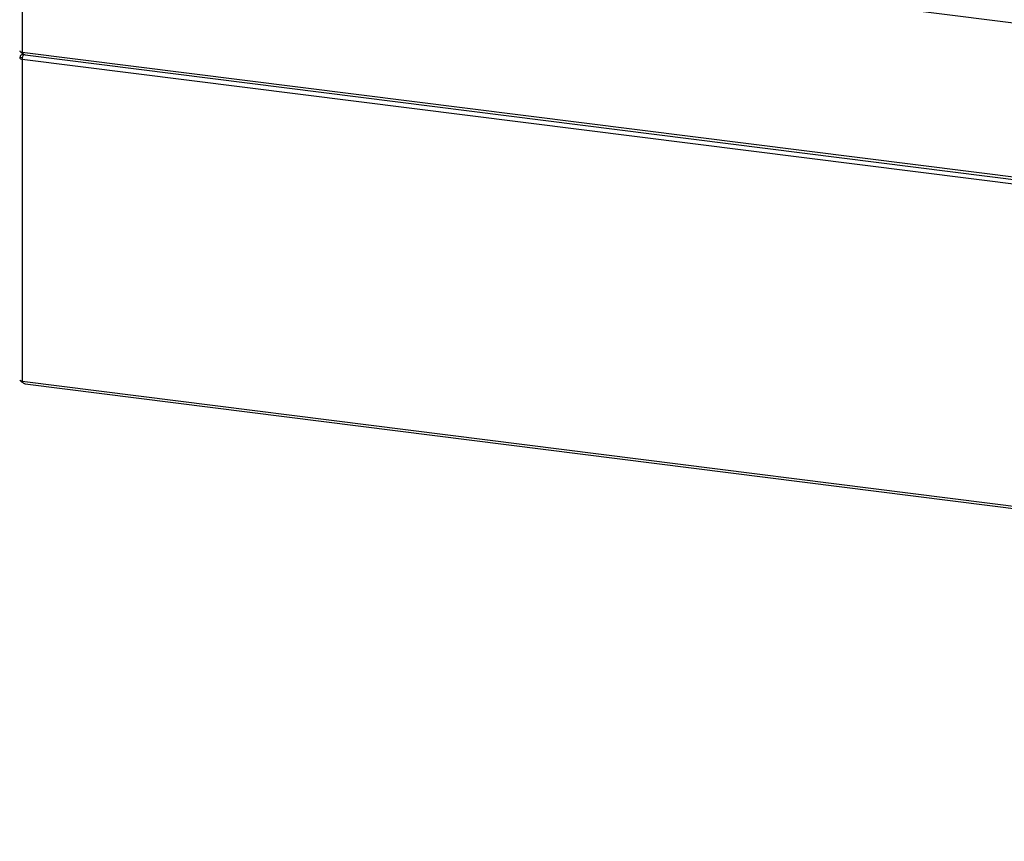
# Paper-space layout 'Foglio7' of a CAD drawing. Units: millimetres. Extents: x 5 to 415, y 5 to 292.
# Drawn here: x 289 to 301, y 134 to 144 of the extents above; entities that cross this region are included whole.
import ezdxf

# ---------------------------------------------------------------- set-up
doc = ezdxf.new("R2010")
doc.units = ezdxf.units.MM

psp = doc.layouts.new('Foglio7')

# ---------------------------------------------------------------- linework, layer by layer
at = {"color": 7, "linetype": 'Continuous', "lineweight": 25}
for p, q in [((288.9442305, 145.9186481), (288.9442305, 144.0471721)), ((288.9489076, 145.9227729), (333.1472354, 140.354307)), ((288.9442305, 144.0471721), (333.1519125, 138.4775277)), ((288.945258, 143.9782255), (288.9180467, 143.9816538)), ((288.9539713, 144.0309099), (288.9312596, 144.01088)), ((288.9442305, 143.9623193), (333.1519125, 138.3926749)), ((288.9442305, 143.9623193), (288.9442305, 140.0449477)), ((288.9601404, 144.0187769), (288.965311, 144.019555)), ((288.9619082, 144.0190429), (288.9619082, 144.0203359)), ((288.9799751, 144.0133487), (333.1367429, 138.4501188)), ((288.9442305, 140.0449477), (333.1519125, 134.4753033)), ((288.9799751, 140.0111243), (333.1367429, 134.4478944))]:
    psp.add_line(p, q, dxfattribs=at)
at = {"color": 8, "linetype": 'Continuous', "lineweight": 25}
psp.add_line((288.9601404, 144.0187769), (288.9684691, 144.0177276), dxfattribs=at)
at = {"color": 7, "linetype": 'Continuous', "lineweight": 25, "flags": 128}
for points in [[(288.9151404, 144.0612033), (288.9151625, 144.0607334), (288.9163017, 144.0578175), (288.9191257, 144.0550318), (288.9235258, 144.0524832), (288.929333, 144.0502697), (288.9363241, 144.0484763), (288.9442305, 144.0471721)], [(288.9180467, 143.9816538), (288.9157517, 143.9788146), (288.9151625, 143.9758806), (288.9163017, 143.9729647), (288.9191257, 143.9701789), (288.9235258, 143.9676303), (288.929333, 143.9654168), (288.9363241, 143.9636235), (288.9442305, 143.9623193)], [(288.9442305, 140.0449477), (288.9363241, 140.046252), (288.929333, 140.0480453), (288.9235258, 140.0502588), (288.9191257, 140.0528074), (288.9163017, 140.0555932), (288.9151625, 140.058509), (288.9151404, 140.0589789)]]:
    psp.add_lwpolyline(points, dxfattribs=at)
at = {"color": 7, "linetype": 'Continuous', "lineweight": 25}
psp.add_arc((289.0326543, 143.9678718), 0.088598, 144.93094409, 183.59311119, dxfattribs=at)
for points, knots in [([(288.9246459, 144.0524792), (288.9279973, 144.0486089), (288.9348835, 144.0406566), (288.9465572, 144.033578), (288.9540975, 144.0324511), (288.9554839, 144.0322439)], [0, 0, 0, 0, 0.43622411696, 0.89633782758, 1, 1, 1, 1]), ([(288.9799846, 144.0134887), (288.9797721, 144.0134688), (288.974951, 144.013016), (288.9661393, 144.0180394), (288.9545755, 144.0285151), (288.9477483, 144.0397939), (288.9446523, 144.0462873), (288.9442305, 144.0471721)], [0, 0, 0, 0, 0.0143911765, 0.3265147521, 0.638637054, 0.95075971, 1, 1, 1, 1]), ([(288.9246623, 140.0502379), (288.9280162, 140.0463956), (288.9349129, 140.0384945), (288.9457281, 140.031644), (288.9523559, 140.0305589), (288.9528578, 140.0304767)], [0, 0, 0, 0, 0.4666577838, 0.9596113906, 1, 1, 1, 1]), ([(288.9799846, 140.0112643), (288.9797721, 140.0112444), (288.974951, 140.0107916), (288.9661393, 140.015815), (288.9545755, 140.0262907), (288.9477483, 140.0375695), (288.9446523, 140.0440629), (288.9442305, 140.0449477)], [0, 0, 0, 0, 0.0143911765, 0.3265147521, 0.638637054, 0.95075971, 1, 1, 1, 1])]:
    psp.add_open_spline(points, degree=3, knots=knots, dxfattribs=at)
psp.add_open_spline([(288.9619082, 144.0203359), (288.956245, 144.0202632), (288.9449187, 144.0201178), (288.930563, 144.0116699), (288.9203869, 143.9984827), (288.9188268, 143.9872634), (288.9180467, 143.9816538)], degree=3, dxfattribs=at)

doc.saveas('drawing.dxf')
